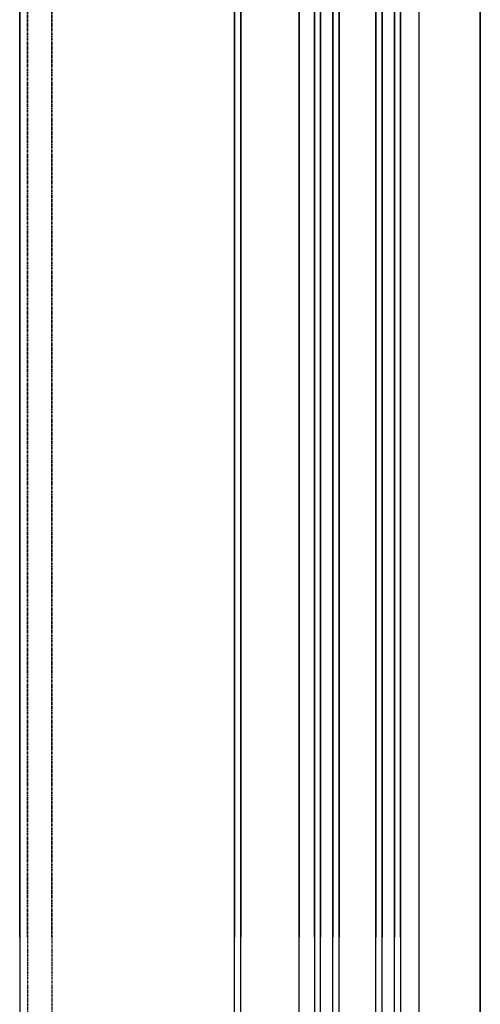
# Model space of a CAD drawing. Units: millimetres. Extents: x 820405 to 858444, y 125466 to 166139.
# Drawn here: x 848457 to 848607, y 162791 to 163112 of the extents above; entities that cross this region are included whole.
import ezdxf

# ---------------------------------------------------------------- set-up
doc = ezdxf.new("R2010")
doc.units = ezdxf.units.MM
doc.linetypes.add('HIDDEN2', pattern=[0.1875, 0.125, -0.0625])
for name, color, linetype in [('0-hatch', 8, 'Continuous'), ('0-玻璃断面', 4, 'Continuous'), ('0-铝合金投影', 112, 'Continuous')]:
    doc.layers.add(name, color=color, linetype=linetype)

msp = doc.modelspace()

# ---------------------------------------------------------------- linework, layer by layer
at = {"layer": '0-hatch', "color": 7, "linetype": 'HIDDEN2', "ltscale": 2.5}
for p, q in [((848459.06, 162813.13), (848459.06, 163752.66)), ((848467.06, 162813.13), (848467.06, 163752.66)), ((848459.06, 163594.38), (848459.06, 162522.66)), ((848467.06, 163594.38), (848467.06, 162524.66))]:
    msp.add_line(p, q, dxfattribs=at)
at = {"layer": '0-hatch', "color": 7}
for p, q in [((848554.56, 163752.66), (848554.56, 162813.13)), ((848558.56, 163752.66), (848558.56, 162813.13)), ((848574.56, 163752.66), (848574.56, 162813.13)), ((848578.56, 163752.66), (848578.56, 162813.13)), ((848554.56, 162505.66), (848554.56, 163594.38)), ((848558.56, 162505.66), (848558.56, 163594.38)), ((848574.56, 162505.66), (848574.56, 163594.38)), ((848578.56, 162505.66), (848578.56, 163594.38))]:
    msp.add_line(p, q, dxfattribs=at)
at = {"layer": '0-玻璃断面', "color": 7}
for p, q in [((848552.56, 162813.13), (848552.56, 163752.66)), ((848560.56, 163752.66), (848560.56, 162813.13)), ((848572.56, 163752.66), (848572.56, 162813.13)), ((848580.56, 162813.13), (848580.56, 163752.66)), ((848552.56, 163594.38), (848552.56, 162506.16)), ((848560.56, 162506.16), (848560.56, 163594.38)), ((848572.56, 162506.16), (848572.56, 163594.38)), ((848580.56, 163594.38), (848580.56, 162506.16))]:
    msp.add_line(p, q, dxfattribs=at)
at = {"layer": '0-铝合金投影', "color": 7}
for p, q in [((848456.56, 162813.13), (848456.56, 163752.66)), ((848526.56, 163752.66), (848526.56, 162813.13)), ((848456.56, 163594.38), (848456.56, 162524.66)), ((848526.56, 162524.66), (848526.56, 163594.38))]:
    msp.add_line(p, q, dxfattribs=at)
at = {"layer": '0-铝合金投影', "color": 7, "ltscale": 0.5}
for p, q in [((848528.56, 163752.66), (848528.56, 162813.13)), ((848547.56, 163752.66), (848547.56, 162813.13)), ((848586.56, 163752.66), (848586.56, 162813.13)), ((848606.56, 163752.66), (848606.56, 162813.13)), ((848606.56, 163752.66), (848606.56, 162813.13)), ((848606.56, 163752.66), (848606.56, 162813.13)), ((848528.56, 162521.66), (848528.56, 163594.38)), ((848547.56, 162522.66), (848547.56, 163594.38)), ((848586.56, 163594.38), (848586.56, 162522.66)), ((848606.56, 163594.38), (848606.56, 161413.13)), ((848606.56, 163594.38), (848606.56, 161413.13)), ((848606.56, 162522.66), (848606.56, 163594.38))]:
    msp.add_line(p, q, dxfattribs=at)

doc.saveas('drawing.dxf')
